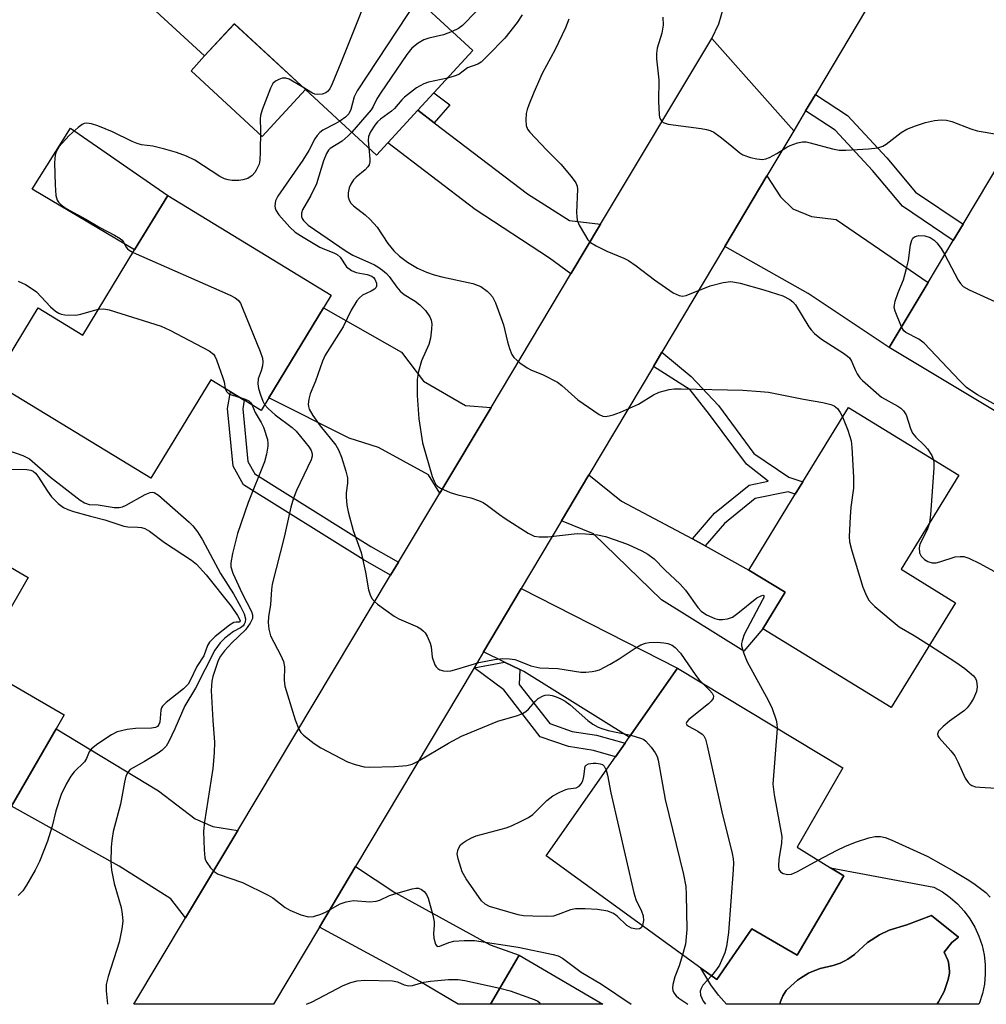
# Model space of a CAD drawing. Units: inches. Extents: x 1279759 to 1285759, y 473453 to 477454.
# Drawn here: x 1280596 to 1280806, y 473454 to 473667 of the extents above; entities that cross this region are included whole.
import ezdxf

# ---------------------------------------------------------------- set-up
doc = ezdxf.new("R2010")
doc.units = ezdxf.units.IN
doc.header["$MEASUREMENT"] = 0
for name, color, linetype in [('BLDG-Footprint', 5, 'Continuous'), ('CULTRL-Pad', 6, 'Continuous'), ('CULTRL-Swimming Pool in Ground', 4, 'Continuous'), ('TRANS-Driveway', 251, 'Continuous'), ('TRANS-Non Street Sidewalk', 7, 'Continuous'), ('TRANS-Road', 130, 'Continuous'), ('Undefined', 1, 'Continuous')]:
    doc.layers.add(name, color=color, linetype=linetype)

msp = doc.modelspace()

# ---------------------------------------------------------------- linework, layer by layer
at = {"layer": 'BLDG-Footprint'}
for points, elevation in [([(1280674.62, 473678.57), (1280677.7, 473675.73), (1280694.53, 473660.19), (1280686.12, 473651.07), (1280682.62, 473647.28), (1280676.13, 473640.25), (1280673.66, 473637.58), (1280658.26, 473651.79), (1280642.86, 473666), (1280636.43, 473659.04), (1280623.26, 473671.2), (1280632.46, 473681.17), (1280637.89, 473676.15), (1280656, 473695.76)], 301.22), ([(1280812.37, 473641.95), (1280843.53, 473623.31), (1280846, 473627.45), (1280853.36, 473623.05), (1280842.64, 473605.13), (1280841.4, 473603.05), (1280835.01, 473606.88), (1280825.31, 473590.66), (1280816.92, 473576.64), (1280784.8, 473595.86), (1280793.25, 473609.98), (1280798.67, 473619.05), (1280800.78, 473622.58)], 293.39), ([(1280662.16, 473604.45), (1280650.32, 473584.98), (1280648.67, 473582.27), (1280645.03, 473584.48), (1280642.03, 473586.31), (1280637.76, 473588.9), (1280624.78, 473567.56), (1280590.55, 473588.38), (1280600.33, 473604.47), (1280610.04, 473598.57), (1280621.26, 473617.02), (1280628.43, 473628.82), (1280663.87, 473607.26)], 302.32), ([(1280799.16, 473540.61), (1280785.23, 473517.89), (1280757.39, 473534.96), (1280762.23, 473542.85), (1280754.34, 473547.68), (1280764.41, 473564.1), (1280766.07, 473566.82), (1280775.93, 473582.9), (1280799.87, 473568.22), (1280787.37, 473547.84)], 295.76), ([(1280573.77, 473553.67), (1280579.44, 473550.39), (1280582.27, 473555.29), (1280598.22, 473546.06), (1280587.28, 473527.17), (1280606.01, 473516.33), (1280604.26, 473513.3), (1280594.56, 473496.53), (1280593.64, 473494.94), (1280574.77, 473505.87), (1280573.61, 473503.86), (1280562.94, 473510.03), (1280560.73, 473506.21), (1280556.53, 473508.64), (1280552.84, 473510.78), (1280548.59, 473513.24), (1280550.96, 473517.34), (1280541.66, 473522.72), (1280565.03, 473563.08), (1280575.66, 473556.93)], 309.85), ([(1280774.93, 473481.44), (1280764.84, 473464.23), (1280754.98, 473469.97), (1280747.41, 473458.95), (1280743.98, 473461.44), (1280710.47, 473485.79), (1280725.5, 473507.25), (1280727.54, 473510.16), (1280728.45, 473511.45), (1280738.92, 473526.4), (1280774.7, 473504.84), (1280764.84, 473487.63), (1280772.08, 473483.19)], 300.66), ([(1280722.71, 473453.61), (1280698.37, 473453.61), (1280704.57, 473464.22)], 307.05)]:
    msp.add_lwpolyline(points, close=True, dxfattribs=dict(at, elevation=elevation))
at = {"layer": 'CULTRL-Pad'}
for points in [[(1280658.26, 473651.79), (1280648.89, 473641.63), (1280633.49, 473655.85), (1280636.43, 473659.04), (1280642.87, 473666)], [(1280628.43, 473628.82), (1280621.26, 473617.02), (1280599.06, 473630.21), (1280607.39, 473643.4)], [(1280795.07, 473453.61), (1280795.34, 473453.95), (1280795.46, 473454.15), (1280796.66, 473456.37), (1280796.93, 473457.01), (1280797.55, 473458.98), (1280797.85, 473460.33), (1280797.87, 473460.8), (1280797.65, 473462.71), (1280797.51, 473463.16), (1280796.73, 473464.92), (1280798.34, 473466.98), (1280799.81, 473468.18), (1280793.95, 473472.87), (1280788.61, 473470.79), (1280784.81, 473469.64), (1280782.7, 473468.68), (1280780.05, 473466.97), (1280777.28, 473464.41), (1280775.8, 473463.37), (1280775.29, 473463.06), (1280774.19, 473462.55), (1280773.06, 473462.12), (1280772.65, 473462), (1280769.82, 473461.35), (1280767.91, 473460.61), (1280767.3, 473460.33), (1280765.54, 473459.29), (1280764.94, 473458.87), (1280763.45, 473457.55), (1280762.48, 473456.6), (1280761.75, 473455.47), (1280761.22, 473454.24), (1280761.06, 473453.61), (1280749.53, 473453.61), (1280747.81, 473455.57), (1280746.15, 473457.79), (1280743.98, 473461.44), (1280747.4, 473458.95), (1280754.98, 473469.97), (1280764.84, 473464.23), (1280774.93, 473481.44), (1280772.08, 473483.19), (1280794.46, 473478.98), (1280796.3, 473477.95), (1280798.02, 473476.73), (1280799.61, 473475.34), (1280801.04, 473473.78), (1280802.29, 473472.09), (1280803.36, 473470.28), (1280804.24, 473468.36), (1280804.91, 473466.36), (1280805.36, 473464.3), (1280805.6, 473462.2), (1280805.61, 473460.1), (1280805.41, 473458), (1280804.98, 473455.93), (1280804.34, 473453.92), (1280804.2, 473453.6)]]:
    msp.add_lwpolyline(points, close=True, dxfattribs=at)
at = {"layer": 'CULTRL-Swimming Pool in Ground'}
msp.add_lwpolyline([(1280795.07, 473453.61), (1280761.06, 473453.61), (1280761.22, 473454.24), (1280761.75, 473455.47), (1280762.48, 473456.6), (1280763.45, 473457.55), (1280764.94, 473458.87), (1280765.54, 473459.29), (1280767.3, 473460.33), (1280767.91, 473460.61), (1280769.82, 473461.35), (1280772.65, 473462), (1280773.06, 473462.12), (1280774.19, 473462.55), (1280775.29, 473463.06), (1280775.8, 473463.37), (1280777.28, 473464.41), (1280780.05, 473466.97), (1280782.7, 473468.68), (1280784.81, 473469.64), (1280788.61, 473470.79), (1280793.95, 473472.87), (1280799.81, 473468.18), (1280798.34, 473466.98), (1280796.73, 473464.92), (1280797.51, 473463.16), (1280797.65, 473462.71), (1280797.87, 473460.8), (1280797.85, 473460.33), (1280797.55, 473458.98), (1280796.93, 473457.01), (1280796.66, 473456.37), (1280795.46, 473454.15), (1280795.34, 473453.95)], close=True, dxfattribs=at)
at = {"layer": 'TRANS-Driveway'}
for points in [[(1280686.19, 473644.57), (1280706.42, 473629.15), (1280715.52, 473623.39), (1280722.23, 473622.57), (1280715.8, 473611.84), (1280711.15, 473615.21), (1280695.04, 473625.78), (1280676.13, 473640.25), (1280682.63, 473647.28)], [(1280749.17, 473617.75), (1280758.29, 473633.06), (1280761.24, 473628.52), (1280763.89, 473625.92), (1280767.97, 473624.26), (1280773.3, 473623.64), (1280793.25, 473609.98), (1280784.8, 473595.86), (1280767.19, 473607.59)], [(1280698.5, 473582.92), (1280687.39, 473564.36), (1280684.93, 473568.32), (1280674.08, 473574.26), (1280667.72, 473576.27), (1280650.32, 473584.98), (1280662.16, 473604.45), (1280679.11, 473594.89), (1280683.88, 473588.57), (1280692.99, 473583.31)], [(1280742.14, 473554.42), (1280744.88, 473552.9), (1280754.34, 473547.68), (1280762.23, 473542.85), (1280757.39, 473534.96), (1280753.27, 473530.09), (1280735.43, 473541.24), (1280720.69, 473555.55), (1280713.78, 473558.35), (1280719.71, 473568.3), (1280726.78, 473562.58)], [(1280704.71, 473526.16), (1280701.39, 473527.75), (1280696.85, 473529.93), (1280705.03, 473543.65), (1280738.92, 473526.4), (1280728.45, 473511.45), (1280705.64, 473525.7)], [(1280643.62, 473491.23), (1280632.32, 473472.35), (1280629.14, 473476.44), (1280617.9, 473483.5), (1280594.56, 473496.53), (1280604.26, 473513.3), (1280626.43, 473499.86), (1280634.37, 473493.77), (1280638.21, 473492.12)], [(1280661.35, 473470.33), (1280669.15, 473483.43), (1280677.65, 473477.81), (1280698.3, 473466.46), (1280704.57, 473464.22), (1280698.37, 473453.61), (1280691.42, 473453.61), (1280691.41, 473453.62), (1280683.04, 473458.53)]]:
    msp.add_lwpolyline(points, close=True, dxfattribs=at)
at = {"layer": 'TRANS-Non Street Sidewalk'}
for points in [[(1280686.19, 473644.57), (1280682.63, 473647.28), (1280686.12, 473651.07), (1280689.56, 473648.44)], [(1280766.68, 473647.13), (1280768.78, 473650.66), (1280775.75, 473646.12), (1280784.25, 473636.94), (1280790.47, 473629.57), (1280800.78, 473622.58), (1280798.67, 473619.05), (1280787.69, 473626.5), (1280781.18, 473634.21), (1280773.09, 473642.96)], [(1280744.88, 473552.9), (1280742.14, 473554.42), (1280746.92, 473560.01), (1280754.42, 473566.08), (1280758.55, 473566.9), (1280753.84, 473570.63), (1280745.85, 473581.36), (1280741.66, 473586.71), (1280733.71, 473591.79), (1280735.53, 473594.85), (1280741.85, 473589.63), (1280747.76, 473583.34), (1280755.48, 473572.93), (1280763.06, 473567.8), (1280766.07, 473566.82), (1280764.41, 473564.1), (1280762.87, 473564.6), (1280755.77, 473563.19), (1280749.09, 473557.78)], [(1280678.42, 473549.38), (1280676.74, 473546.56), (1280670.79, 473549.99), (1280644.84, 473566.17), (1280642.62, 473570.18), (1280641.37, 473582.7), (1280642.03, 473586.31), (1280645.03, 473584.48), (1280644.68, 473582.57), (1280645.82, 473571.19), (1280647.3, 473568.51), (1280672.48, 473552.8)], [(1280704.71, 473526.16), (1280704.62, 473522.88), (1280711.22, 473514.42), (1280716.08, 473512.72), (1280721.38, 473511.88), (1280727.54, 473510.16), (1280725.5, 473507.25), (1280720.67, 473508.59), (1280715.26, 473509.45), (1280709.18, 473511.57), (1280701.24, 473521.76), (1280694.82, 473526.52), (1280701.39, 473527.75)]]:
    msp.add_lwpolyline(points, close=True, dxfattribs=at)
at = {"layer": 'TRANS-Road'}
msp.add_lwpolyline([(1280783.51, 473675.39), (1280768.78, 473650.66), (1280766.68, 473647.13), (1280764.1, 473642.82), (1280746.32, 473662.82), (1280747.89, 473666.02), (1280748.9, 473669.45)], dxfattribs=at)
msp.add_lwpolyline([(1280764.1, 473642.82), (1280758.29, 473633.06), (1280749.17, 473617.75), (1280735.53, 473594.85), (1280733.71, 473591.79), (1280719.71, 473568.3), (1280713.78, 473558.35), (1280705.03, 473543.65), (1280696.85, 473529.93), (1280694.82, 473526.52), (1280669.15, 473483.43), (1280661.35, 473470.33), (1280651.39, 473453.62), (1280621.11, 473453.62), (1280632.32, 473472.35), (1280643.62, 473491.23), (1280676.74, 473546.56), (1280678.42, 473549.38), (1280687.39, 473564.36), (1280698.5, 473582.92), (1280715.8, 473611.84), (1280722.23, 473622.57), (1280746.32, 473662.82)], close=True, dxfattribs=at)
at = {"layer": 'Undefined'}
for points, elevation in [([(1280674.38, 473678.79), (1280665.95, 473657.57), (1280664.08, 473652.97), (1280663.57, 473651.94), (1280663.09, 473651.33), (1280662.67, 473651.04), (1280661.91, 473650.8), (1280660.81, 473650.7), (1280660.28, 473650.77), (1280659.78, 473650.95), (1280657.92, 473652.11)], 302), ([(1280682.48, 473671.31), (1280669.49, 473651.5), (1280668.84, 473650.18), (1280668.1, 473647.47), (1280667.65, 473646.53), (1280666.95, 473645.78), (1280665.73, 473644.9)], 300), ([(1280705.27, 473667.94), (1280704.17, 473666.26), (1280701.5, 473662.9), (1280697.81, 473659.11), (1280696.33, 473657.72), (1280695.61, 473657.27), (1280693.42, 473656.45), (1280691.55, 473655.04), (1280690.52, 473654.64), (1280689.05, 473654.25)], 296), ([(1280695.38, 473668.76), (1280692.34, 473665.64), (1280691.48, 473665.02), (1280690.05, 473664.32)], 298), ([(1280715.33, 473667.04), (1280714.6, 473665.16), (1280712.36, 473660.47), (1280709.6, 473655.22), (1280707.75, 473651.12), (1280706.67, 473648.49), (1280706.3, 473647.43), (1280706.12, 473646.57), (1280706.01, 473645.1), (1280706.09, 473643.96), (1280706.41, 473643.21), (1280706.92, 473642.54), (1280710.49, 473638.7), (1280713.59, 473635.6), (1280715.85, 473632.92), (1280716.84, 473631.55), (1280717.16, 473630.87), (1280717.27, 473630.22), (1280717.05, 473625.16), (1280717.06, 473624.3), (1280717.18, 473623.45), (1280717.59, 473622.42), (1280718.72, 473620.42), (1280719.5, 473619.23), (1280720.08, 473618.65), (1280721.27, 473617.92), (1280723.58, 473616.78), (1280727.27, 473615.26), (1280728.28, 473614.75), (1280729.92, 473613.61), (1280733.91, 473610.53), (1280738, 473607.75), (1280739.25, 473607.13), (1280739.98, 473607.04), (1280740.79, 473607.18), (1280746, 473609.27), (1280748.77, 473609.95), (1280750.45, 473610.15), (1280751.31, 473610.05), (1280752.46, 473609.79), (1280757.59, 473608.38), (1280761.72, 473607.06), (1280763.26, 473606.28), (1280763.93, 473605.76), (1280764.48, 473605.11), (1280767.36, 473600.37), (1280767.87, 473599.69), (1280768.62, 473598.89), (1280770.14, 473597.7), (1280774.89, 473594.69), (1280775.78, 473594.04), (1280776.16, 473593.66), (1280776.63, 473592.95), (1280777.46, 473590.89), (1280777.81, 473590.19), (1280778.44, 473589.35), (1280778.99, 473588.76), (1280783.1, 473585.12), (1280786.64, 473583.21), (1280787.31, 473582.74), (1280787.87, 473582.2), (1280788.44, 473581.31), (1280789.37, 473578.36), (1280789.85, 473577.35), (1280790.59, 473576.43), (1280792.37, 473574.75), (1280793.1, 473573.92), (1280794.05, 473572.52), (1280794.41, 473571.57)], 294), ([(1280735.74, 473667.43), (1280735.77, 473665.71), (1280735.49, 473663.98), (1280734.49, 473660.73), (1280734.36, 473659.59), (1280734.33, 473658.44), (1280734.83, 473653.9), (1280734.82, 473649.28), (1280734.93, 473646.32), (1280735.03, 473645.77), (1280735.22, 473645.3), (1280735.49, 473644.92), (1280735.83, 473644.62), (1280736.86, 473644.27), (1280744.07, 473643.35), (1280745.19, 473643.14), (1280746, 473642.9), (1280746.75, 473642.5), (1280748.17, 473641.5), (1280750.26, 473639.89), (1280752.4, 473638.06), (1280753.08, 473637.61), (1280754.7, 473637.08), (1280756.12, 473636.78), (1280757.25, 473636.64), (1280758.06, 473636.73), (1280758.86, 473637.05), (1280760.42, 473637.92), (1280762.59, 473639.28), (1280763.33, 473639.64), (1280764.9, 473640.2), (1280765.97, 473640.43), (1280766.81, 473640.42), (1280767.66, 473640.26), (1280772.49, 473638.91), (1280773.91, 473638.65), (1280775.36, 473638.66), (1280780.3, 473638.94), (1280782.32, 473639.16), (1280783.38, 473639.51), (1280784.13, 473639.9), (1280787.37, 473642.47), (1280788.6, 473643.21), (1280790.46, 473643.93), (1280792.64, 473644.64), (1280794.62, 473645.03), (1280796.04, 473645.2), (1280797.19, 473645.14), (1280798.34, 473644.87), (1280802.44, 473643.24), (1280803.82, 473642.8), (1280808.57, 473642.04)], 292), ([(1280690.05, 473664.32), (1280688.21, 473663.64), (1280685.03, 473662.87), (1280683.91, 473662.53), (1280682.67, 473661.82), (1280681.33, 473660.72), (1280680.23, 473659.34), (1280674.55, 473650.98), (1280673.77, 473649.73), (1280672.97, 473648.07), (1280672.54, 473647.38), (1280668.33, 473642.5)], 298), ([(1280657.92, 473652.11), (1280655.49, 473653.6), (1280654.75, 473653.98), (1280654, 473654.23), (1280653.25, 473654.22), (1280652.5, 473653.97), (1280651.8, 473653.59), (1280651.24, 473653.05), (1280650.73, 473652.1), (1280648.87, 473647.38), (1280648.51, 473646.13), (1280648.45, 473645.39), (1280648.56, 473642.91), (1280648.5, 473638.22), (1280648.41, 473636.47), (1280648.23, 473635.62), (1280647.61, 473634.29), (1280647.29, 473633.8), (1280646.71, 473633.17), (1280645.78, 473632.53), (1280644.69, 473632.18), (1280643.83, 473632.08), (1280642.4, 473632.1), (1280641.55, 473632.19), (1280640.71, 473632.42), (1280639.69, 473632.94), (1280634.28, 473636.46), (1280632.48, 473637.33), (1280630.37, 473638.13), (1280627.79, 473638.84), (1280625.18, 473639.47), (1280622.76, 473639.81), (1280621.8, 473640.07), (1280620.73, 473640.53), (1280616.46, 473642.64), (1280613.29, 473643.91), (1280611.94, 473644.36), (1280610.87, 473644.48), (1280610.36, 473644.4), (1280609.88, 473644.19), (1280608.99, 473643.53), (1280607.07, 473641.79), (1280604.83, 473639.39), (1280604.37, 473638.66), (1280604.01, 473637.64), (1280603.91, 473635.88), (1280604.02, 473631.14), (1280604.19, 473628.84), (1280604.5, 473627.8), (1280604.79, 473627.35), (1280605.34, 473626.76), (1280606.39, 473626.01), (1280610.72, 473623.69), (1280613.74, 473621.88), (1280616.89, 473620.22), (1280618.13, 473619.48), (1280618.55, 473619.12), (1280618.87, 473618.71), (1280619.4, 473617.65), (1280619.69, 473617.27), (1280620.08, 473616.96), (1280620.93, 473616.49)], 302), ([(1280689.05, 473654.25), (1280684.96, 473653.36), (1280683.9, 473653.02), (1280682.37, 473652.11), (1280679.73, 473650.14), (1280679.14, 473649.54), (1280677.58, 473647.65), (1280676.91, 473647.09), (1280674.51, 473645.35), (1280673.87, 473644.75), (1280673.34, 473644.06), (1280672.4, 473642.59), (1280671.96, 473641.56), (1280671.88, 473640.74), (1280672, 473639.11)], 296), ([(1280665.73, 473644.9), (1280664.75, 473644.32), (1280662.07, 473642.95), (1280661.38, 473642.44), (1280660.8, 473641.8), (1280660.34, 473641.09), (1280659.02, 473638.58), (1280657.71, 473636.47), (1280652.27, 473628.66), (1280651.8, 473627.63), (1280651.67, 473626.57), (1280651.73, 473626.05), (1280651.89, 473625.61), (1280652.53, 473624.65), (1280654.86, 473621.94), (1280656.08, 473620.88), (1280657.81, 473619.76), (1280661.43, 473617.65), (1280662.42, 473617.16), (1280664.4, 473616.42), (1280665.14, 473616.05), (1280665.79, 473615.43), (1280667.18, 473613.38), (1280668.27, 473612.58), (1280669.3, 473612.16), (1280671.68, 473611.73), (1280672.65, 473611.35), (1280673.01, 473611.07), (1280673.31, 473610.7), (1280673.67, 473609.84), (1280673.68, 473609.19), (1280673.51, 473608.82), (1280673.22, 473608.49), (1280672.51, 473608.06), (1280670.63, 473607.21), (1280669.98, 473606.66), (1280669.44, 473605.97), (1280668.19, 473603.94), (1280666.43, 473600.39), (1280662.57, 473594.25), (1280661.95, 473592.9), (1280660.48, 473588.6), (1280659.33, 473585.84), (1280659.01, 473584.73), (1280658.86, 473583.61), (1280658.92, 473583.08), (1280659.09, 473582.56), (1280659.88, 473581.13), (1280661.49, 473578.89), (1280664.89, 473574.73), (1280665.47, 473573.75), (1280666.09, 473572.14), (1280667.06, 473569.07), (1280667.38, 473567.66), (1280667.41, 473566.52), (1280667.13, 473564.37), (1280667.1, 473563.52), (1280667.27, 473561.76), (1280667.52, 473560.3), (1280668.61, 473556.25), (1280670.34, 473551.47), (1280671.32, 473547.25), (1280671.92, 473543.42), (1280672.29, 473542.32), (1280672.68, 473541.55), (1280673.22, 473540.89), (1280673.89, 473540.31), (1280677.47, 473537.69), (1280678.51, 473537.13), (1280682.57, 473535.35), (1280683.3, 473534.93), (1280683.89, 473534.45), (1280684.22, 473534.06), (1280684.64, 473533.37), (1280685.29, 473531.87), (1280685.49, 473531.07), (1280685.77, 473528.83), (1280686.32, 473527.18), (1280686.6, 473526.71), (1280686.97, 473526.34), (1280687.42, 473526.08), (1280688.19, 473525.83), (1280688.99, 473525.75), (1280689.78, 473525.86), (1280691.11, 473526.19), (1280695.88, 473527.66), (1280699.27, 473528.32), (1280701, 473528.49), (1280702.48, 473528.44), (1280703.64, 473528.28), (1280704.45, 473528.02), (1280707.1, 473526.96), (1280709.06, 473526.48), (1280713, 473526.32), (1280717.93, 473525.57), (1280719.04, 473525.56), (1280720.42, 473525.67), (1280721.22, 473525.83), (1280722, 473526.09), (1280724.3, 473527.29), (1280726.3, 473528.44), (1280729.73, 473530.79), (1280730.98, 473531.5), (1280731.98, 473531.85), (1280732.76, 473532.01), (1280734.5, 473532.03), (1280735.95, 473531.92), (1280736.79, 473531.76), (1280737.75, 473531.38), (1280738.43, 473530.9), (1280739.52, 473529.67), (1280742.9, 473524.81), (1280743.63, 473523.93), (1280744.5, 473523.03)], 300), ([(1280668.33, 473642.5), (1280667.54, 473641.72), (1280666.21, 473640.62), (1280663.65, 473638.97), (1280663.29, 473638.61), (1280662.82, 473637.93), (1280662.17, 473636.35), (1280660.64, 473631.35), (1280659.41, 473628.85), (1280657.63, 473625.71), (1280657.39, 473624.97), (1280657.42, 473624.26), (1280657.58, 473623.81), (1280657.87, 473623.37), (1280658.88, 473622.42), (1280667.1, 473616.73), (1280668.58, 473615.88), (1280673.24, 473613.8), (1280673.98, 473613.37), (1280674.95, 473612.67), (1280675.85, 473611.89), (1280676.4, 473611.28), (1280678.05, 473608.95), (1280678.8, 473608.07), (1280679.69, 473607.36), (1280682.04, 473605.89), (1280683.08, 473605.11), (1280684.29, 473603.89), (1280685.22, 473602.51), (1280685.53, 473601.79), (1280685.66, 473601), (1280685.62, 473599.88), (1280685.38, 473597.89), (1280685, 473596.51), (1280683.46, 473592.99), (1280682.75, 473590.71), (1280682.52, 473588.98), (1280682.48, 473585.48), (1280682.88, 473580.41), (1280683.62, 473575.25), (1280685.73, 473567.91), (1280686.15, 473566.92), (1280686.57, 473566.23), (1280686.91, 473565.84), (1280687.58, 473565.39), (1280689.67, 473564.51), (1280691.28, 473563.98), (1280694.13, 473563.32), (1280695.75, 473562.77), (1280696.78, 473562.32), (1280697.75, 473561.68), (1280700.32, 473559.72), (1280701.54, 473558.88), (1280706.56, 473555.64), (1280707.86, 473555.01), (1280708.92, 473554.85), (1280710.83, 473554.87), (1280717.18, 473555.57), (1280718.94, 473555.52), (1280721.57, 473555.31), (1280723.27, 473554.93), (1280726.86, 473553.74), (1280728.22, 473553.19), (1280731.16, 473551.82), (1280732.45, 473551.12), (1280733.82, 473550.08), (1280736.14, 473547.73), (1280739.48, 473544.59), (1280740.64, 473543.3), (1280743.34, 473539.53), (1280744.07, 473538.77), (1280745.2, 473538), (1280747.02, 473537.21), (1280747.85, 473536.99), (1280748.68, 473536.93), (1280749.77, 473537.12), (1280750.81, 473537.5), (1280752, 473538.31), (1280756.11, 473541.63), (1280757.02, 473542.11), (1280757.4, 473542.22), (1280757.64, 473542.18), (1280757.59, 473541.74), (1280757.27, 473541.05), (1280753.35, 473533.75), (1280752.89, 473532.36), (1280752.8, 473531.79), (1280752.81, 473531.24), (1280753.25, 473529.63), (1280754.01, 473527.78), (1280758.52, 473519.49), (1280759.39, 473517.7), (1280760.29, 473515.18), (1280760.46, 473514.36), (1280760.53, 473513.38)], 298), ([(1280672, 473639.11), (1280672.25, 473636.71), (1280672.24, 473636.14), (1280672.06, 473635.48), (1280671.78, 473635.03), (1280671.22, 473634.4), (1280669.29, 473632.77), (1280668.7, 473632.18), (1280668.08, 473631.27), (1280667.75, 473630.51), (1280667.53, 473629.37), (1280667.55, 473628.54), (1280667.75, 473627.8), (1280668.14, 473627.13), (1280668.72, 473626.56), (1280671.21, 473624.64), (1280672.33, 473623.62), (1280673.79, 473621.93), (1280676.13, 473618.43), (1280677.43, 473616.85), (1280678.63, 473615.64), (1280680.43, 473614.39), (1280682.58, 473613.09), (1280684.52, 473612.19), (1280686.17, 473611.64), (1280687.84, 473611.19), (1280694.52, 473609.76), (1280696.26, 473609.08), (1280697.64, 473608.09), (1280698.26, 473607.51), (1280698.81, 473606.86), (1280699.47, 473605.55), (1280701.21, 473600.77), (1280702.08, 473597.08), (1280702.48, 473595.69), (1280703.02, 473594.37), (1280703.47, 473593.69), (1280704.71, 473592.58), (1280706.31, 473591.46), (1280707.09, 473591.07), (1280709.82, 473589.96), (1280712.89, 473588.36), (1280713.81, 473587.67), (1280717.28, 473584.55), (1280721.96, 473581.37), (1280722.72, 473581.03), (1280723.26, 473580.95), (1280724.09, 473581.06), (1280724.95, 473581.29), (1280726.54, 473581.87), (1280730.47, 473583.62), (1280733.67, 473585.64), (1280734.95, 473586.2), (1280737.09, 473586.8), (1280738.18, 473586.92), (1280739.67, 473586.94), (1280753.08, 473586.62), (1280756.9, 473586.38), (1280758.66, 473586.18), (1280766.24, 473584.69), (1280770.43, 473583.97), (1280772.1, 473583.55), (1280772.87, 473583.22), (1280773.59, 473582.65), (1280774.19, 473581.81), (1280774.67, 473580.84)], 296), ([(1280787.48, 473600.33), (1280786.04, 473603.73), (1280785.88, 473604.55), (1280785.9, 473605.08), (1280786.08, 473605.89), (1280786.69, 473607.77), (1280787.85, 473610.53), (1280788.56, 473612.99), (1280788.95, 473614.71), (1280789.37, 473618.12), (1280789.68, 473619.16), (1280789.94, 473619.54), (1280790.27, 473619.84), (1280790.69, 473620.04), (1280791.19, 473620.14), (1280792.52, 473620.09), (1280793.64, 473619.73), (1280794.54, 473619.17), (1280795.14, 473618.54), (1280796.01, 473617.34), (1280796.82, 473615.95)], 294), ([(1280620.93, 473616.49), (1280641.97, 473607.19), (1280643.02, 473606.67), (1280643.69, 473606.17), (1280644.17, 473605.48), (1280644.66, 473604.41), (1280648.47, 473594.99), (1280648.95, 473593.6), (1280649.05, 473592.77), (1280648.96, 473591.95), (1280648.69, 473590.85), (1280648.06, 473589.07), (1280647.94, 473588.04), (1280648.1, 473587), (1280648.51, 473585.61), (1280649.02, 473584.26), (1280649.44, 473583.53)], 302), ([(1280796.82, 473615.95), (1280799.74, 473610.48), (1280800.22, 473609.74), (1280800.81, 473609.12), (1280802.08, 473608.4), (1280814, 473602.94), (1280815.86, 473602), (1280817.79, 473600.62), (1280824.61, 473595.36), (1280825.43, 473594.52), (1280826.65, 473592.9)], 294), ([(1280596.02, 473610.25), (1280597.59, 473609.52), (1280599.07, 473608.61), (1280599.99, 473607.93), (1280603.02, 473604.67), (1280604.1, 473603.75), (1280604.8, 473603.29), (1280605.31, 473603.09), (1280606.15, 473602.94), (1280608.49, 473602.88), (1280609.61, 473603.08), (1280612.32, 473603.91), (1280613.45, 473604.17)], 304), ([(1280613.45, 473604.17), (1280614.56, 473604.23), (1280615.71, 473604.05), (1280627, 473600.53), (1280628.86, 473599.66), (1280637.45, 473595.13), (1280638.33, 473594.44), (1280638.65, 473593.99), (1280639.02, 473593.21), (1280640.41, 473589.32), (1280640.65, 473588.47), (1280640.9, 473586.99)], 304), ([(1280822.46, 473585.9), (1280811.34, 473582.76), (1280810.48, 473582.62), (1280809.94, 473582.62), (1280808.77, 473582.95), (1280803.95, 473585.65), (1280802.48, 473586.55), (1280801.55, 473587.25), (1280800.06, 473588.66), (1280792.35, 473596.81), (1280791.18, 473597.68), (1280788.36, 473599.16), (1280787.98, 473599.53), (1280787.48, 473600.33)], 294), ([(1280640.9, 473586.99), (1280641.16, 473586.35), (1280641.68, 473585.88), (1280642.44, 473585.54), (1280644.1, 473585.04)], 304), ([(1280644.1, 473585.04), (1280645.24, 473584.69), (1280645.98, 473584.33), (1280646.36, 473583.98), (1280646.63, 473583.51)], 304), ([(1280649.44, 473583.53), (1280650.22, 473582.67), (1280651.75, 473581.31), (1280655.41, 473578.55), (1280656.26, 473577.77), (1280659.11, 473574.31), (1280659.54, 473573.56), (1280659.74, 473572.84), (1280659.75, 473572.34), (1280659.53, 473571.54), (1280656.31, 473564.9), (1280655.68, 473563.27), (1280655.09, 473561.33), (1280653.65, 473554.81), (1280651.07, 473544.63), (1280650.92, 473543.47), (1280650.72, 473540.2), (1280650.29, 473537.56), (1280650.17, 473536.29), (1280650.31, 473534.84), (1280650.69, 473533.44), (1280652.98, 473529.14), (1280653.52, 473527.87), (1280653.72, 473526.68), (1280653.68, 473523.82), (1280653.84, 473522.49), (1280656.04, 473515.23), (1280656.84, 473513.18), (1280657.29, 473512.5), (1280657.89, 473511.9), (1280660.17, 473510.11), (1280661.64, 473509.17), (1280667.38, 473506.15), (1280669.02, 473505.53), (1280671.03, 473505.06), (1280672.17, 473504.95), (1280677.58, 473505.14), (1280680.23, 473505.34), (1280681.42, 473505.66), (1280682.69, 473506.27), (1280689.27, 473510.14), (1280692.13, 473511.66), (1280699.99, 473514.93), (1280704.25, 473516.18), (1280705.34, 473516.59), (1280706.02, 473517), (1280706.63, 473517.51), (1280708.11, 473519.28), (1280708.74, 473519.87), (1280709.76, 473520.43), (1280710.25, 473520.57), (1280710.91, 473520.62), (1280711.77, 473520.5), (1280712.6, 473520.24), (1280713.64, 473519.79), (1280714.59, 473519.26), (1280715.66, 473518.46), (1280719.44, 473515.11), (1280720.56, 473514.31), (1280721.73, 473513.63), (1280722.51, 473513.32), (1280723.89, 473512.94), (1280728.77, 473511.92)], 302), ([(1280646.63, 473583.51), (1280647.36, 473581.79), (1280648.71, 473579.63), (1280649.18, 473578.62), (1280650.03, 473575.93), (1280650.16, 473575.11), (1280650.15, 473574.53), (1280649.87, 473572.8), (1280649.4, 473571.14), (1280645.83, 473562.28), (1280643.52, 473555.62), (1280642.49, 473551.28), (1280642.13, 473549.24), (1280642.14, 473548.39), (1280642.51, 473547.03), (1280644.56, 473542.61), (1280646.59, 473538.73), (1280646.83, 473537.94), (1280646.78, 473537.17), (1280646.32, 473536.16), (1280645.28, 473534.74), (1280642.31, 473531.91), (1280640.75, 473530.18), (1280639.86, 473529.04), (1280639.39, 473528.11), (1280638.61, 473525.92), (1280638.2, 473524.65), (1280637.97, 473523.59), (1280637.88, 473521.55), (1280638.21, 473515.08), (1280638.54, 473510.42), (1280638.51, 473508.08), (1280638.23, 473504.66), (1280636.4, 473493.13), (1280636.22, 473491.11), (1280636.35, 473487.06), (1280636.5, 473485.36), (1280636.64, 473484.82), (1280636.88, 473484.32), (1280637.69, 473483.16), (1280638.47, 473482.35), (1280639.39, 473481.78), (1280644.67, 473479.96), (1280650.19, 473477.24), (1280651.19, 473476.65), (1280653.89, 473474.58), (1280654.86, 473473.98), (1280657.3, 473472.98), (1280658.96, 473472.52), (1280660.03, 473472.61), (1280661.6, 473473.13), (1280662.61, 473473.6), (1280665.79, 473475.34), (1280667.08, 473475.82), (1280668.7, 473476.11), (1280672.24, 473475.8), (1280673.6, 473475.93), (1280674.41, 473476.18), (1280676.52, 473477.16), (1280677.63, 473477.57), (1280681.37, 473478.64), (1280682.23, 473478.78), (1280682.77, 473478.75), (1280683.44, 473478.48), (1280684.04, 473478.03), (1280684.52, 473477.41), (1280684.84, 473476.62), (1280685.85, 473472.93), (1280686.16, 473471.5), (1280686.2, 473470.66), (1280686, 473469.05), (1280686.09, 473467.92), (1280686.45, 473466.63), (1280686.83, 473466.16), (1280687.39, 473466.18), (1280689.34, 473466.98), (1280690.43, 473467.26), (1280692.69, 473467.44), (1280694.95, 473467.41), (1280704.4, 473466.01), (1280711.99, 473464.42), (1280713.04, 473464.07), (1280713.95, 473463.61), (1280718.04, 473460.56), (1280722.46, 473457.95), (1280728.89, 473453.61)], 304), ([(1280774.67, 473580.84), (1280775.81, 473577.95), (1280776.51, 473575.68), (1280776.68, 473574.23), (1280777.06, 473567.78), (1280777.06, 473565.43), (1280776.5, 473561.27), (1280776.3, 473559.22), (1280776.14, 473554.92), (1280776.19, 473553.79), (1280776.68, 473551.82), (1280779.09, 473543.94), (1280779.65, 473542.57), (1280780.31, 473541.26), (1280780.85, 473540.58), (1280781.7, 473539.77), (1280786.94, 473535.41), (1280790.19, 473533.53), (1280793.52, 473531.41)], 296), ([(1280794.41, 473571.57), (1280794.47, 473570.93), (1280794.44, 473569.76), (1280793.76, 473559.72), (1280793.54, 473557.9)], 294), ([(1280592.23, 473569.55), (1280597.92, 473569.46), (1280598.76, 473569.33), (1280599.3, 473569.09), (1280599.76, 473568.69), (1280600.3, 473568.02), (1280602.38, 473564.77), (1280603.24, 473563.57), (1280604.72, 473562.11), (1280605.87, 473561.26), (1280606.77, 473560.82), (1280608.04, 473560.35), (1280611.68, 473559.35), (1280614.8, 473558.58), (1280618.92, 473557.19), (1280619.76, 473557.03), (1280621.98, 473556.97), (1280622.77, 473556.87), (1280623.48, 473556.65), (1280624.46, 473556.07), (1280627.75, 473553.64), (1280633.56, 473549.83), (1280634.65, 473548.93), (1280636.74, 473546.61), (1280642.18, 473539.87), (1280643.54, 473537.84), (1280643.91, 473537.18), (1280644.11, 473536.64), (1280644.07, 473536.47), (1280643.94, 473536.4), (1280643.24, 473536.38), (1280642.79, 473536.29), (1280641.82, 473535.74), (1280638.75, 473533.31), (1280637.5, 473532.08), (1280637.08, 473531.31), (1280636.28, 473529.12), (1280634.73, 473526.78), (1280633.38, 473523.86), (1280632.83, 473522.97), (1280631.83, 473521.98), (1280628.06, 473519.02), (1280627.27, 473518.19), (1280627.05, 473517.8), (1280626.91, 473517.31), (1280626.75, 473514.71), (1280626.54, 473514.2), (1280626.2, 473513.82), (1280625.75, 473513.59), (1280624.95, 473513.44), (1280621.45, 473513.34), (1280619.61, 473513.17), (1280617.51, 473512.6), (1280616.23, 473512.01), (1280613.27, 473510.01), (1280611.89, 473508.93), (1280611.42, 473508.33), (1280610.81, 473506.83), (1280610.39, 473506.16), (1280608.17, 473503.93), (1280607.44, 473503.04), (1280606.41, 473501.32), (1280605.35, 473499.08), (1280604.18, 473495.49), (1280603.36, 473492.16), (1280602.35, 473488.92), (1280600.61, 473484.51), (1280599.73, 473482.66), (1280597.86, 473479.41), (1280597.06, 473478.22), (1280596.04, 473477.18)], 308), ([(1280793.54, 473557.9), (1280792.99, 473556.38), (1280791.44, 473553.31), (1280791.25, 473552.51), (1280791.37, 473551.41), (1280791.71, 473550.68), (1280792.45, 473549.93), (1280793.13, 473549.53), (1280794.13, 473549.25), (1280794.93, 473549.25), (1280795.76, 473549.44), (1280799.07, 473550.54), (1280800.15, 473550.64), (1280800.94, 473550.58), (1280802.03, 473550.23), (1280804.4, 473549.1), (1280810.5, 473545.77)], 294), ([(1280793.52, 473531.41), (1280799.2, 473527.75), (1280801.15, 473526.37), (1280803.05, 473524.77), (1280803.5, 473524.17), (1280803.69, 473523.7), (1280803.87, 473522.41), (1280803.71, 473521.36), (1280803.07, 473519.83), (1280802.34, 473518.67), (1280801.66, 473517.81), (1280801.08, 473517.23), (1280797.87, 473514.95), (1280796.49, 473513.78), (1280795.5, 473512.77), (1280795.22, 473512.15), (1280795.33, 473511.73), (1280795.6, 473511.31), (1280798.16, 473508.53), (1280799.01, 473507.41), (1280799.69, 473506.11), (1280801.27, 473502.61), (1280801.88, 473501.63), (1280802.25, 473501.27), (1280802.7, 473500.99), (1280803.51, 473500.73), (1280804.39, 473500.62), (1280807.95, 473500.41)], 296), ([(1280744.5, 473523.03), (1280745.87, 473521.69), (1280746.45, 473520.99), (1280746.68, 473520.42), (1280746.62, 473519.87), (1280746.22, 473519.27), (1280745.6, 473518.68), (1280741.39, 473515.32), (1280740.9, 473514.78), (1280740.79, 473514.45), (1280740.96, 473514.16), (1280741.32, 473513.89), (1280743.28, 473512.8), (1280744.23, 473512.15), (1280744.6, 473511.76), (1280744.98, 473511.01), (1280745.35, 473509.59), (1280748.49, 473495.32), (1280750.78, 473486.24), (1280750.99, 473485.1), (1280751.05, 473484.23), (1280751, 473482.76), (1280749.93, 473469.13), (1280749.56, 473466.11), (1280749.17, 473464.76), (1280748.01, 473462.1), (1280747.37, 473461.12), (1280746.24, 473459.8)], 300), ([(1280760.53, 473513.38), (1280759.59, 473501.3), (1280759.86, 473498.98), (1280761.49, 473489.93), (1280761.42, 473488.54), (1280760.89, 473485), (1280760.82, 473483.6), (1280760.9, 473482.84), (1280761.22, 473482.27), (1280761.83, 473481.94), (1280762.83, 473481.73), (1280763.6, 473481.79), (1280764.91, 473482.36), (1280769.38, 473484.84)], 298), ([(1280728.77, 473511.92), (1280731.12, 473511.21), (1280731.61, 473510.95), (1280732.06, 473510.6), (1280733.22, 473509.28), (1280734.09, 473508.09), (1280734.47, 473507.31), (1280734.71, 473506.47), (1280736.25, 473497.96), (1280740.18, 473481.72), (1280740.69, 473479.12), (1280740.81, 473477.39), (1280740.91, 473469.82), (1280740.61, 473466.65), (1280740.02, 473464.32)], 302), ([(1280731.31, 473470.65), (1280731.04, 473470.16), (1280730.7, 473469.94), (1280729.99, 473469.9), (1280728.94, 473470.13), (1280728.44, 473470.36), (1280727.96, 473470.69), (1280725.86, 473472.71), (1280725.05, 473473.29), (1280723.84, 473473.77), (1280721.59, 473474.17), (1280718.91, 473474.3), (1280716.83, 473474.28), (1280715.71, 473474.06), (1280713.08, 473473.04), (1280712.01, 473472.72), (1280710.55, 473472.62), (1280707.58, 473472.69), (1280705.51, 473472.78), (1280704.35, 473472.97), (1280698.16, 473474.82), (1280697.2, 473475.27), (1280696.4, 473476.02), (1280693.1, 473480.8), (1280692.25, 473482.32), (1280691.37, 473485.09), (1280691.19, 473486.22), (1280691.34, 473487.22), (1280691.89, 473488.12), (1280692.28, 473488.5), (1280692.98, 473488.98), (1280694.24, 473489.68), (1280695.3, 473490.13), (1280701.8, 473491.84), (1280702.9, 473492.27), (1280705.04, 473493.28), (1280706.62, 473494.09), (1280707.59, 473494.73), (1280710.62, 473497.75), (1280711.91, 473498.76), (1280713.41, 473499.57), (1280714.7, 473500.14), (1280715.23, 473500.29), (1280716.96, 473500.52), (1280717.56, 473500.84), (1280718.05, 473501.36), (1280718.41, 473502.03), (1280718.63, 473502.98), (1280718.88, 473505.21), (1280719.1, 473505.44), (1280719.59, 473505.67), (1280720.63, 473505.84), (1280721.31, 473505.83), (1280722.14, 473505.7), (1280722.62, 473505.52), (1280722.99, 473505.21), (1280723.44, 473504.31)], 304), ([(1280723.44, 473504.31), (1280723.73, 473503.22), (1280724.44, 473499.38), (1280729.45, 473477.76), (1280729.89, 473476.33), (1280731.14, 473473.78), (1280731.47, 473472.8), (1280731.55, 473471.77), (1280731.31, 473470.65)], 304), ([(1280769.38, 473484.84), (1280773.35, 473486.94), (1280775.3, 473487.87), (1280777.68, 473488.8), (1280780.36, 473489.65), (1280781.74, 473489.95), (1280782.91, 473489.98), (1280783.92, 473489.76), (1280785.2, 473489.27), (1280793.18, 473485.6), (1280798.79, 473482.45), (1280802.01, 473480.52), (1280803.4, 473479.59), (1280805.69, 473477.84), (1280806.66, 473476.79)], 298), ([(1280740.02, 473464.32), (1280739.29, 473461.97), (1280738.3, 473459.56), (1280737.92, 473457.92), (1280737.85, 473457.1), (1280737.91, 473456.59), (1280738.12, 473456.11), (1280738.6, 473455.46), (1280739.2, 473454.91), (1280741.15, 473453.61)], 302), ([(1280700.41, 473457.11), (1280702.67, 473456.52), (1280707.88, 473454.64), (1280708.63, 473454.25), (1280709.04, 473453.9), (1280709.25, 473453.61)], 306)]:
    msp.add_lwpolyline(points, dxfattribs=dict(at, elevation=elevation))
for points in [[(1280593.96, 473573.58, 306), (1280597.02, 473572.51, 306), (1280598.51, 473571.74, 306), (1280603.01, 473567.81, 306), (1280609.44, 473562.85, 306), (1280610.38, 473562.22, 306), (1280611.39, 473561.9, 306), (1280613.35, 473561.77, 306), (1280616.85, 473561.25, 306), (1280617.89, 473561.24, 306), (1280618.66, 473561.39, 306), (1280619.45, 473561.72, 306), (1280623.57, 473564.02, 306), (1280624.6, 473564.47, 306), (1280625.1, 473564.55, 306), (1280625.53, 473564.47, 306), (1280626.45, 473563.9, 306), (1280633.1, 473558.04, 306), (1280633.91, 473557.22, 306), (1280634.91, 473555.93, 306), (1280635.97, 473554.23, 306), (1280639.9, 473546.95, 306), (1280642.68, 473542.49, 306), (1280644.24, 473539.8, 306), (1280645.01, 473538.22, 306), (1280645.28, 473537.13, 306), (1280645.22, 473536.37, 306), (1280645.03, 473535.93, 306), (1280644.75, 473535.56, 306), (1280644.19, 473535.16, 306), (1280642.68, 473534.37, 306), (1280640.81, 473532.93, 306), (1280639.8, 473531.91, 306), (1280638.65, 473530.32, 306), (1280634.48, 473522.08, 306), (1280632.13, 473518.26, 306), (1280629.99, 473513.25, 306), (1280628.67, 473510.56, 306), (1280628.06, 473509.55, 306), (1280627.26, 473508.68, 306), (1280626.35, 473508.01, 306), (1280623.39, 473506.23, 306), (1280620.29, 473504.49, 306), (1280619.83, 473504, 306), (1280619.39, 473503.06, 306), (1280619.05, 473501.74, 306), (1280618.22, 473496.95, 306), (1280616.63, 473491.02, 306), (1280616.3, 473489.08, 306), (1280616.15, 473487.65, 306), (1280616.09, 473484.37, 306), (1280616.24, 473482.63, 306), (1280616.8, 473479.81, 306), (1280618.34, 473474.58, 306), (1280618.58, 473473.12, 306), (1280618.7, 473471.64, 306), (1280618.51, 473469.92, 306), (1280617.89, 473467.07, 306), (1280615.51, 473459.64, 306), (1280615.11, 473457.86, 306), (1280615.11, 473456.55, 306), (1280615.4, 473453.62, 306)], [(1280658.51, 473453.62, 306), (1280659.72, 473454.15, 306), (1280666.47, 473457.7, 306), (1280668.09, 473458.32, 306), (1280669.46, 473458.71, 306), (1280671.18, 473458.82, 306), (1280677.13, 473458.66, 306), (1280678.22, 473458.47, 306), (1280679.7, 473457.85, 306), (1280680.71, 473457.63, 306), (1280681.51, 473457.71, 306), (1280683.94, 473458.41, 306), (1280685.4, 473458.65, 306), (1280689.27, 473458.98, 306), (1280691.34, 473458.96, 306), (1280692.8, 473458.75, 306), (1280700.41, 473457.11, 306)], [(1280746.24, 473459.8, 300), (1280744.43, 473457.74, 300), (1280744.01, 473457.06, 300), (1280743.83, 473456.42, 300), (1280743.92, 473455.61, 300), (1280744.48, 473454.28, 300), (1280744.94, 473453.61, 300)]]:
    msp.add_polyline3d(points, dxfattribs=at)

doc.saveas('drawing.dxf')
